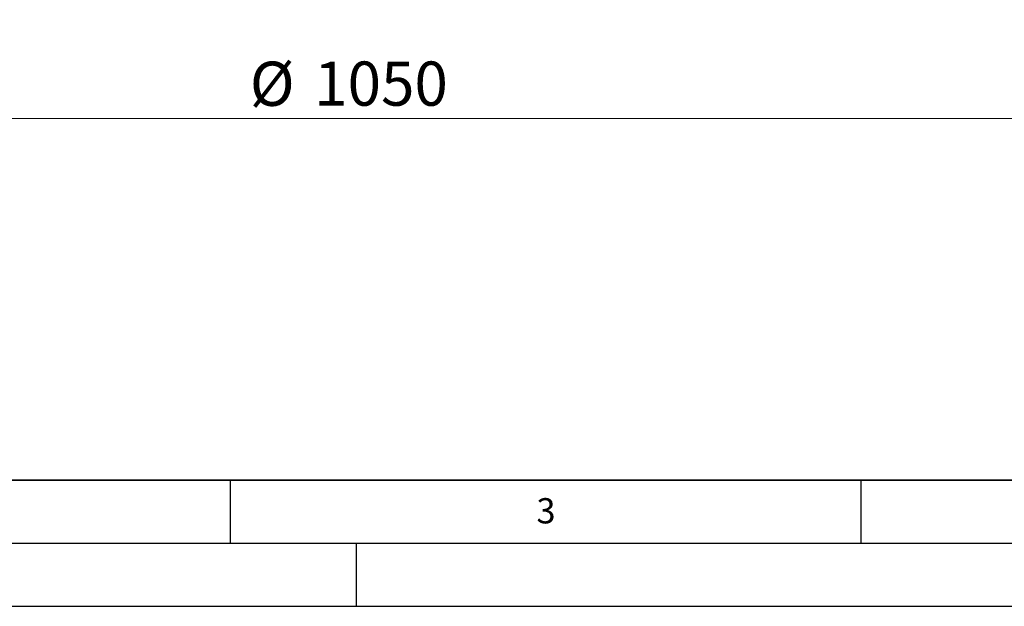
# Model space of a CAD drawing. Units: millimetres. Extents: x 0 to 420, y 0 to 297.
# Drawn here: x 98 to 176, y 0 to 46 of the extents above; entities that cross this region are included whole.
import ezdxf

# ---------------------------------------------------------------- set-up
doc = ezdxf.new("R2010")
doc.units = ezdxf.units.MM
doc.layers.add('LINIEN-DICK', color=7, linetype='Continuous', lineweight=35)
doc.layers.add('LINIEN-DÜNN', color=7, linetype='Continuous')
doc.layers.add('VORLAGE_TEXT', color=7, linetype='Continuous')
doc.styles.add('SLDTEXTSTYLE0', font='TXT', dxfattribs={"width": 0.605})
doc.dimstyles.new('SLDDIMSTYLE4', dxfattribs={"dimtxt": 3.5, "dimasz": 3.5, "dimexe": 0, "dimexo": 0.0625, "dimgap": 0.875, "dimtad": 1, "dimdec": 0, "dimlfac": 7, "dimrnd": 1e-09, "dimzin": 12, "dimdsep": 46, "dimtxsty": 'SLDTEXTSTYLE0', "dimsah": 1, "dimcen": 0.09, "dimadec": 0, "dimazin": 3, "dimtfac": 1, "dimtdec": 3, "dimtofl": 0, "dimtmove": 0, "dimatfit": 3, "dimfxl": 0, "dimfrac": 2, "dimtolj": 1, "dimtzin": 12, "dimarcsym": 0})

# ---------------------------------------------------------------- blocks, each defined once
blk = doc.blocks.new('_D_6')
at = {"color": 7, "linetype": 'Continuous', "lineweight": 0}
for p, q in [((49.465, 58.53), (49.465, 37.63)), ((199.465, 58.53), (199.465, 37.63)), ((49.465, 38.63), (199.465, 38.63))]:
    blk.add_line(p, q, dxfattribs=at)
at = {"color": 7, "linetype": 'Continuous', "lineweight": 18}
for points in [[(49.465, 38.63), (52.965, 38.091), (52.965, 39.168)], [(199.465, 38.63), (195.965, 39.168), (195.965, 38.091)]]:
    blk.add_solid(points, dxfattribs=at)
at = {"color": 7, "linetype": 'Continuous', "lineweight": 18, "char_height": 3.5, "attachment_point": 1, "style": 'SLDTEXTSTYLE0'}
for s, insert in [('%%c', (116.566, 43.141)), ('1050', (121.669, 43.151))]:
    blk.add_mtext(s, dxfattribs=dict(at, insert=insert))

msp = doc.modelspace()

# ---------------------------------------------------------------- linework, layer by layer
at = {"layer": 'LINIEN-DICK'}
msp.add_line((20, 10), (415, 10), dxfattribs=at)
at = {"layer": 'LINIEN-DÜNN'}
for p, q in [((115, 10), (115, 5)), ((165, 10), (165, 5)), ((15, 5), (415, 5)), ((125, 5), (125, 0)), ((0, 0), (420, 0))]:
    msp.add_line(p, q, dxfattribs=at)

# ---------------------------------------------------------------- texts
at = {"layer": 'VORLAGE_TEXT', "insert": (140.0453, 8.5647), "char_height": 2, "attachment_point": 2, "style": 'SLDTEXTSTYLE0'}
msp.add_mtext('3', dxfattribs=at)

# ---------------------------------------------------------------- dimensions: what is measured, and where the dimension line sits
at = {"color": 7, "linetype": 'Continuous', "lineweight": 18}
dim = msp.add_linear_dim(base=(199.4648, 38.6296), p1=(49.4648, 58.6296), p2=(199.4648, 58.6296), text='%%c<>', dimstyle='SLDDIMSTYLE4', dxfattribs=at)
dim.commit()
dim.dimension.update_dxf_attribs({"geometry": '_D_6', "text_midpoint": (124.4648, 38.6296), "dimtype": 160})

doc.saveas('drawing.dxf')
